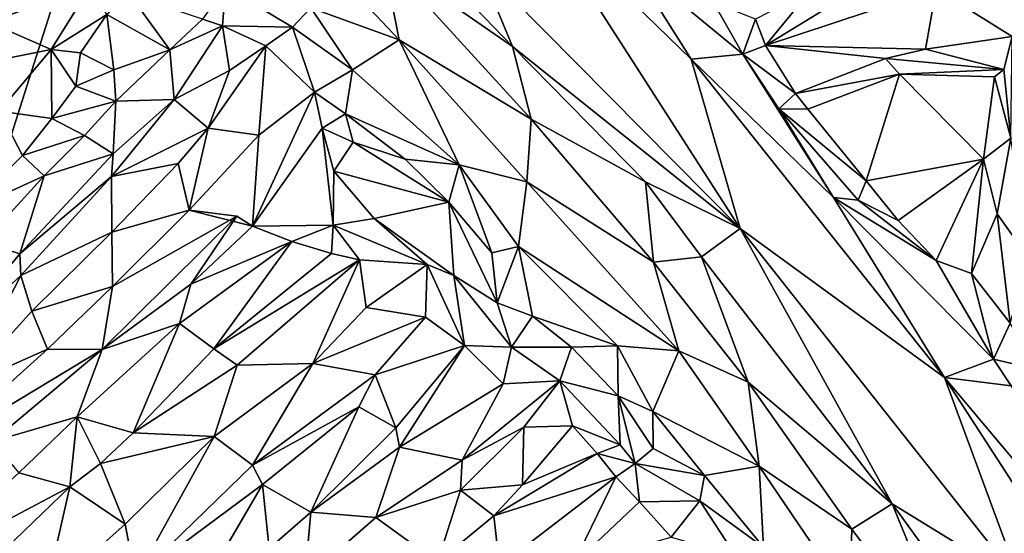
# Model space of a CAD drawing. Units: metres. Extents: x 15 to 39.1, y -14.3 to 9.7.
# Drawn here: x 33.2 to 35.3, y 3.3 to 4.4 of the extents above; entities that cross this region are included whole.
import ezdxf

# ---------------------------------------------------------------- set-up
doc = ezdxf.new("R2010")
doc.units = ezdxf.units.M

msp = doc.modelspace()

# ---------------------------------------------------------------- linework, layer by layer
at = {"layer": '1'}
for points in [[(27.6561, -0.7256, -1.5761), (22.2806, 8.0066, -1.6618), (33.6839, 5.7683, -1.6988)], [(31.5816, -0.8416, -1.5993), (27.6561, -0.7256, -1.5761), (33.6839, 5.7683, -1.6988)], [(31.5816, -0.8416, -1.5993), (33.6839, 5.7683, -1.6988), (37.3764, 2.7085, -1.6613)], [(36.5135, 3.9052, -1.6813), (37.3764, 2.7085, -1.6613), (33.6839, 5.7683, -1.6988)], [(33.6839, 5.7683, -1.6988), (36.0468, 4.7806, -1.6908), (36.5135, 3.9052, -1.6813)], [(34.2666, 4.628, -0.1162), (34.1528, 4.503, -0.0848), (34.7059, 3.9433, -0.0734)], [(34.4704, 4.5107, -0.1683), (34.2666, 4.628, -0.1162), (34.6027, 4.3011, -0.1296)], [(34.2666, 4.628, -0.1162), (34.7059, 3.9433, -0.0734), (34.6027, 4.3011, -0.1296)], [(33.7995, 4.4093, -0.2195), (33.9857, 4.3419, -0.1681), (33.7397, 4.6036, -0.1826)], [(33.9512, 4.5181, -0.2183), (33.7397, 4.6036, -0.1826), (33.9857, 4.3419, -0.1681)], [(33.9695, 4.5933, -0.1234), (33.9512, 4.5181, -0.2183), (34.2255, 4.3277, -0.1135)], [(33.9695, 4.5933, -0.1234), (34.2255, 4.3277, -0.1135), (34.1528, 4.503, -0.0848)], [(33.1839, 4.5225, -0.2014), (33.1188, 4.3794, -0.2787), (33.3341, 4.4557, -0.2024)], [(33.9512, 4.5181, -0.2183), (33.9857, 4.3419, -0.1681), (34.2644, 4.1741, -0.2111)], [(33.9512, 4.5181, -0.2183), (34.2644, 4.1741, -0.2111), (34.2255, 4.3277, -0.1135)], [(34.2255, 4.3277, -0.1135), (34.7059, 3.9433, -0.0734), (34.1528, 4.503, -0.0848)], [(34.4704, 4.5107, -0.1683), (34.6027, 4.3011, -0.1296), (34.7114, 4.3116, -0.218)], [(34.65, 4.4207, -0.3127), (34.4704, 4.5107, -0.1683), (34.7114, 4.3116, -0.218)], [(33.3341, 4.4557, -0.2024), (33.1188, 4.3794, -0.2787), (33.2507, 4.3217, -0.3344)], [(33.3341, 4.4557, -0.2024), (33.2507, 4.3217, -0.3344), (33.3686, 4.3954, -0.2449)], [(33.5705, 4.3855, -0.1815), (33.6124, 4.3717, -0.1449), (33.619, 4.454, -0.2569)], [(33.619, 4.454, -0.2569), (33.6124, 4.3717, -0.1449), (33.7603, 4.3691, -0.1207)], [(33.619, 4.454, -0.2569), (33.7603, 4.3691, -0.1207), (33.7995, 4.4093, -0.2195)], [(34.9675, 4.4578, -0.1462), (34.8541, 4.4453, -0.1705), (34.7596, 4.3302, -0.2187)], [(34.9675, 4.4578, -0.1462), (34.7596, 4.3302, -0.2187), (35.12, 4.4498, -0.1172)], [(33.3686, 4.3954, -0.2449), (33.5017, 4.3207, -0.2534), (33.4169, 4.4376, -0.1959)], [(33.4169, 4.4376, -0.1959), (33.5017, 4.3207, -0.2534), (33.5705, 4.3855, -0.1815)], [(34.7382, 4.386, -0.3135), (34.7596, 4.3302, -0.2187), (34.8541, 4.4453, -0.1705)], [(35.12, 4.4498, -0.1172), (34.7596, 4.3302, -0.2187), (35.0975, 4.3221, -0.1543)], [(35.12, 4.4498, -0.1172), (35.0975, 4.3221, -0.1543), (35.2807, 4.3487, -0.1874)], [(35.12, 4.4498, -0.1172), (35.2807, 4.3487, -0.1874), (35.3049, 4.4315, -0.1698)], [(33.7995, 4.4093, -0.2195), (33.7603, 4.3691, -0.1207), (33.8875, 4.2784, -0.2312)], [(33.7995, 4.4093, -0.2195), (33.8875, 4.2784, -0.2312), (33.9857, 4.3419, -0.1681)], [(34.65, 4.4207, -0.3127), (34.7114, 4.3116, -0.218), (34.7382, 4.386, -0.3135)], [(33.2507, 4.3217, -0.3344), (33.313, 4.3146, -0.2839), (33.3686, 4.3954, -0.2449)], [(33.3686, 4.3954, -0.2449), (33.313, 4.3146, -0.2839), (33.3835, 4.2784, -0.2765)], [(33.3686, 4.3954, -0.2449), (33.3835, 4.2784, -0.2765), (33.5017, 4.3207, -0.2534)], [(33.1188, 4.3794, -0.2787), (33.0382, 4.279, -0.3469), (33.2507, 4.3217, -0.3344)], [(33.5017, 4.3207, -0.2534), (33.6124, 4.3717, -0.1449), (33.5705, 4.3855, -0.1815)], [(33.5017, 4.3207, -0.2534), (33.5107, 4.2161, -0.193), (33.6124, 4.3717, -0.1449)], [(33.6124, 4.3717, -0.1449), (33.5107, 4.2161, -0.193), (33.6274, 4.2774, -0.1429)], [(33.6124, 4.3717, -0.1449), (33.6274, 4.2774, -0.1429), (33.7042, 4.3294, -0.1114)], [(33.6124, 4.3717, -0.1449), (33.7042, 4.3294, -0.1114), (33.7603, 4.3691, -0.1207)], [(33.7042, 4.3294, -0.1114), (33.8068, 4.2311, -0.1134), (33.7603, 4.3691, -0.1207)], [(33.7603, 4.3691, -0.1207), (33.8068, 4.2311, -0.1134), (33.8875, 4.2784, -0.2312)], [(34.7382, 4.386, -0.3135), (34.7114, 4.3116, -0.218), (34.7596, 4.3302, -0.2187)], [(35.2807, 4.3487, -0.1874), (35.0975, 4.3221, -0.1543), (35.2631, 4.2792, -0.2152)], [(35.2807, 4.3487, -0.1874), (35.2631, 4.2792, -0.2152), (35.278, 4.134, -0.1463)], [(33.6274, 4.2774, -0.1429), (33.5827, 4.1553, -0.2487), (33.7042, 4.3294, -0.1114)], [(33.7042, 4.3294, -0.1114), (33.5827, 4.1553, -0.2487), (33.6891, 4.1406, -0.1618)], [(33.7042, 4.3294, -0.1114), (33.6891, 4.1406, -0.1618), (33.8068, 4.2311, -0.1134)], [(33.8875, 4.2784, -0.2312), (34.1123, 4.0778, -0.2068), (33.9857, 4.3419, -0.1681)], [(33.9857, 4.3419, -0.1681), (34.1123, 4.0778, -0.2068), (34.2557, 4.0423, -0.1608)], [(33.9857, 4.3419, -0.1681), (34.2557, 4.0423, -0.1608), (34.2644, 4.1741, -0.2111)], [(34.2255, 4.3277, -0.1135), (34.2644, 4.1741, -0.2111), (34.5059, 4.0419, -0.0983)], [(34.2255, 4.3277, -0.1135), (34.5059, 4.0419, -0.0983), (34.7059, 3.9433, -0.0734)], [(34.7596, 4.3302, -0.2187), (34.7114, 4.3116, -0.218), (34.8232, 4.2284, -0.2524)], [(34.7596, 4.3302, -0.2187), (34.8232, 4.2284, -0.2524), (35.0133, 4.3028, -0.1822)], [(34.7596, 4.3302, -0.2187), (35.0133, 4.3028, -0.1822), (35.0975, 4.3221, -0.1543)], [(33.0382, 4.279, -0.3469), (33.141, 4.1913, -0.4283), (33.2507, 4.3217, -0.3344)], [(33.2507, 4.3217, -0.3344), (33.141, 4.1913, -0.4283), (33.2522, 4.1758, -0.3337)], [(33.2507, 4.3217, -0.3344), (33.2522, 4.1758, -0.3337), (33.3028, 4.2438, -0.2706)], [(33.2507, 4.3217, -0.3344), (33.3028, 4.2438, -0.2706), (33.313, 4.3146, -0.2839)], [(33.313, 4.3146, -0.2839), (33.3028, 4.2438, -0.2706), (33.3835, 4.2784, -0.2765)], [(33.3835, 4.2784, -0.2765), (33.3875, 4.2124, -0.305), (33.5017, 4.3207, -0.2534)], [(33.3875, 4.2124, -0.305), (33.5107, 4.2161, -0.193), (33.5017, 4.3207, -0.2534)], [(34.7114, 4.3116, -0.218), (34.6027, 4.3011, -0.1296), (34.9031, 4.0088, -0.1616)], [(34.7114, 4.3116, -0.218), (34.9031, 4.0088, -0.1616), (34.788, 4.1964, -0.2126)], [(34.788, 4.1964, -0.2126), (34.8232, 4.2284, -0.2524), (34.7114, 4.3116, -0.218)], [(35.0975, 4.3221, -0.1543), (35.0133, 4.3028, -0.1822), (35.2631, 4.2792, -0.2152)], [(34.7059, 3.9433, -0.0734), (35.1375, 3.6285, -0.1082), (34.6027, 4.3011, -0.1296)], [(34.6027, 4.3011, -0.1296), (35.1375, 3.6285, -0.1082), (34.9031, 4.0088, -0.1616)], [(35.0133, 4.3028, -0.1822), (34.8232, 4.2284, -0.2524), (35.0423, 4.2696, -0.3006)], [(35.0133, 4.3028, -0.1822), (35.0423, 4.2696, -0.3006), (35.2631, 4.2792, -0.2152)], [(33.3028, 4.2438, -0.2706), (33.3875, 4.2124, -0.305), (33.3835, 4.2784, -0.2765)], [(33.6274, 4.2774, -0.1429), (33.5107, 4.2161, -0.193), (33.5827, 4.1553, -0.2487)], [(33.8068, 4.2311, -0.1134), (33.8727, 4.1858, -0.2471), (33.8875, 4.2784, -0.2312)], [(33.8875, 4.2784, -0.2312), (33.8727, 4.1858, -0.2471), (34.1123, 4.0778, -0.2068)], [(34.8232, 4.2284, -0.2524), (34.8492, 4.1954, -0.3246), (35.0423, 4.2696, -0.3006)], [(35.0423, 4.2696, -0.3006), (34.8492, 4.1954, -0.3246), (34.9721, 4.0438, -0.3045)], [(35.0423, 4.2696, -0.3006), (34.9721, 4.0438, -0.3045), (35.22, 4.0899, -0.2719)], [(35.0423, 4.2696, -0.3006), (35.2435, 4.2641, -0.2786), (35.2631, 4.2792, -0.2152)], [(35.2435, 4.2641, -0.2786), (35.0423, 4.2696, -0.3006), (35.22, 4.0899, -0.2719)], [(35.2435, 4.2641, -0.2786), (35.22, 4.0899, -0.2719), (35.278, 4.134, -0.1463)], [(35.2631, 4.2792, -0.2152), (35.2435, 4.2641, -0.2786), (35.278, 4.134, -0.1463)], [(33.3028, 4.2438, -0.2706), (33.2522, 4.1758, -0.3337), (33.3875, 4.2124, -0.305)], [(33.6891, 4.1406, -0.1618), (33.6763, 3.9481, -0.2615), (33.8068, 4.2311, -0.1134)], [(33.8068, 4.2311, -0.1134), (33.6763, 3.9481, -0.2615), (33.8233, 4.1556, -0.1758)], [(33.8068, 4.2311, -0.1134), (33.8233, 4.1556, -0.1758), (33.8727, 4.1858, -0.2471)], [(34.8232, 4.2284, -0.2524), (34.788, 4.1964, -0.2126), (34.8492, 4.1954, -0.3246)], [(33.2522, 4.1758, -0.3337), (33.321, 4.1401, -0.3732), (33.3875, 4.2124, -0.305)], [(33.321, 4.1401, -0.3732), (33.3815, 4.1012, -0.2957), (33.3875, 4.2124, -0.305)], [(33.3815, 4.1012, -0.2957), (33.3785, 4.0534, -0.3178), (33.5107, 4.2161, -0.193)], [(33.5107, 4.2161, -0.193), (33.3785, 4.0534, -0.3178), (33.5827, 4.1553, -0.2487)], [(33.3875, 4.2124, -0.305), (33.3815, 4.1012, -0.2957), (33.5107, 4.2161, -0.193)], [(33.141, 4.1913, -0.4283), (33.0742, 3.9805, -0.4236), (33.1903, 4.0976, -0.3809)], [(33.141, 4.1913, -0.4283), (33.1903, 4.0976, -0.3809), (33.2522, 4.1758, -0.3337)], [(33.8233, 4.1556, -0.1758), (33.8884, 4.1259, -0.1368), (33.8727, 4.1858, -0.2471)], [(33.8727, 4.1858, -0.2471), (33.8884, 4.1259, -0.1368), (33.9987, 4.09, -0.1201)], [(33.8727, 4.1858, -0.2471), (33.9987, 4.09, -0.1201), (34.1123, 4.0778, -0.2068)], [(34.788, 4.1964, -0.2126), (34.9031, 4.0088, -0.1616), (34.9554, 4.0036, -0.2153)], [(34.8492, 4.1954, -0.3246), (34.788, 4.1964, -0.2126), (34.9721, 4.0438, -0.3045)], [(34.788, 4.1964, -0.2126), (34.9554, 4.0036, -0.2153), (34.9721, 4.0438, -0.3045)], [(33.2522, 4.1758, -0.3337), (33.1903, 4.0976, -0.3809), (33.321, 4.1401, -0.3732)], [(34.2644, 4.1741, -0.2111), (34.2557, 4.0423, -0.1608), (34.5228, 3.8723, -0.2076)], [(34.2644, 4.1741, -0.2111), (34.5228, 3.8723, -0.2076), (34.5059, 4.0419, -0.0983)], [(33.1903, 4.0976, -0.3809), (33.2358, 4.0547, -0.4086), (33.321, 4.1401, -0.3732)], [(33.3815, 4.1012, -0.2957), (33.321, 4.1401, -0.3732), (33.2358, 4.0547, -0.4086)], [(33.3785, 4.0534, -0.3178), (33.519, 4.0809, -0.3237), (33.5827, 4.1553, -0.2487)], [(33.519, 4.0809, -0.3237), (33.5421, 3.9824, -0.2812), (33.5827, 4.1553, -0.2487)], [(33.5827, 4.1553, -0.2487), (33.5421, 3.9824, -0.2812), (33.6891, 4.1406, -0.1618)], [(33.6891, 4.1406, -0.1618), (33.5421, 3.9824, -0.2812), (33.6763, 3.9481, -0.2615)], [(33.6763, 3.9481, -0.2615), (33.8464, 3.9503, -0.2292), (33.8233, 4.1556, -0.1758)], [(33.8233, 4.1556, -0.1758), (33.8464, 3.9503, -0.2292), (33.848, 4.0644, -0.135)], [(33.8233, 4.1556, -0.1758), (33.848, 4.0644, -0.135), (33.8884, 4.1259, -0.1368)], [(33.8884, 4.1259, -0.1368), (33.848, 4.0644, -0.135), (34.0908, 3.9993, -0.0981)], [(33.8884, 4.1259, -0.1368), (34.0908, 3.9993, -0.0981), (33.9987, 4.09, -0.1201)], [(35.22, 4.0899, -0.2719), (35.2485, 3.9741, -0.1939), (35.278, 4.134, -0.1463)], [(35.278, 4.134, -0.1463), (35.2485, 3.9741, -0.1939), (35.3155, 3.8801, -0.18)], [(33.1903, 4.0976, -0.3809), (33.0742, 3.9805, -0.4236), (33.2358, 4.0547, -0.4086)], [(33.2358, 4.0547, -0.4086), (33.1848, 3.8902, -0.4069), (33.3815, 4.1012, -0.2957)], [(33.1848, 3.8902, -0.4069), (33.3785, 4.0534, -0.3178), (33.3815, 4.1012, -0.2957)], [(33.3785, 4.0534, -0.3178), (33.3787, 3.9354, -0.412), (33.519, 4.0809, -0.3237)], [(33.519, 4.0809, -0.3237), (33.3787, 3.9354, -0.412), (33.5421, 3.9824, -0.2812)], [(34.1123, 4.0778, -0.2068), (33.9987, 4.09, -0.1201), (34.0908, 3.9993, -0.0981)], [(34.1123, 4.0778, -0.2068), (34.0908, 3.9993, -0.0981), (34.1817, 3.8917, -0.1165)], [(34.1123, 4.0778, -0.2068), (34.1817, 3.8917, -0.1165), (34.2378, 3.9052, -0.2139)], [(34.1123, 4.0778, -0.2068), (34.2378, 3.9052, -0.2139), (34.2557, 4.0423, -0.1608)], [(34.9721, 4.0438, -0.3045), (35.0398, 3.9605, -0.2979), (35.22, 4.0899, -0.2719)], [(35.22, 4.0899, -0.2719), (35.0398, 3.9605, -0.2979), (35.1203, 3.8756, -0.2965)], [(35.1203, 3.8756, -0.2965), (35.1949, 3.8483, -0.2907), (35.22, 4.0899, -0.2719)], [(35.22, 4.0899, -0.2719), (35.1949, 3.8483, -0.2907), (35.2485, 3.9741, -0.1939)], [(33.848, 4.0644, -0.135), (33.8464, 3.9503, -0.2292), (33.9331, 3.9647, -0.1382)], [(33.848, 4.0644, -0.135), (33.9331, 3.9647, -0.1382), (34.0908, 3.9993, -0.0981)], [(33.0742, 3.9805, -0.4236), (33.1082, 3.9146, -0.476), (33.2358, 4.0547, -0.4086)], [(33.1082, 3.9146, -0.476), (33.1848, 3.8902, -0.4069), (33.2358, 4.0547, -0.4086)], [(33.1848, 3.8902, -0.4069), (33.187, 3.8444, -0.4076), (33.3785, 4.0534, -0.3178)], [(33.3785, 4.0534, -0.3178), (33.187, 3.8444, -0.4076), (33.3787, 3.9354, -0.412)], [(34.2557, 4.0423, -0.1608), (34.2378, 3.9052, -0.2139), (34.5767, 3.6853, -0.1571)], [(34.2557, 4.0423, -0.1608), (34.5767, 3.6853, -0.1571), (34.5228, 3.8723, -0.2076)], [(34.5059, 4.0419, -0.0983), (34.5228, 3.8723, -0.2076), (34.6243, 3.8835, -0.1063)], [(34.5059, 4.0419, -0.0983), (34.6243, 3.8835, -0.1063), (34.7059, 3.9433, -0.0734)], [(34.9721, 4.0438, -0.3045), (34.9554, 4.0036, -0.2153), (35.0398, 3.9605, -0.2979)], [(33.9331, 3.9647, -0.1382), (34.1016, 3.8441, -0.1144), (34.0908, 3.9993, -0.0981)], [(34.0908, 3.9993, -0.0981), (34.1016, 3.8441, -0.1144), (34.1929, 3.7867, -0.1139)], [(34.0908, 3.9993, -0.0981), (34.1929, 3.7867, -0.1139), (34.1817, 3.8917, -0.1165)], [(34.9554, 4.0036, -0.2153), (34.9031, 4.0088, -0.1616), (35.1203, 3.8756, -0.2965)], [(34.9031, 4.0088, -0.1616), (35.1375, 3.6285, -0.1082), (35.2411, 3.6677, -0.2348)], [(35.1203, 3.8756, -0.2965), (34.9031, 4.0088, -0.1616), (35.2411, 3.6677, -0.2348)], [(35.0398, 3.9605, -0.2979), (34.9554, 4.0036, -0.2153), (35.1203, 3.8756, -0.2965)], [(33.3787, 3.9354, -0.412), (33.3806, 3.8209, -0.382), (33.5421, 3.9824, -0.2812)], [(33.5421, 3.9824, -0.2812), (33.3806, 3.8209, -0.382), (33.643, 3.9698, -0.3123)], [(33.5421, 3.9824, -0.2812), (33.643, 3.9698, -0.3123), (33.6763, 3.9481, -0.2615)], [(35.1949, 3.8483, -0.2907), (35.2763, 3.7433, -0.2062), (35.2485, 3.9741, -0.1939)], [(35.2485, 3.9741, -0.1939), (35.2763, 3.7433, -0.2062), (35.3155, 3.8801, -0.18)], [(33.3806, 3.8209, -0.382), (33.3584, 3.6878, -0.46), (33.643, 3.9698, -0.3123)], [(33.643, 3.9698, -0.3123), (33.3584, 3.6878, -0.46), (33.5461, 3.8261, -0.3611)], [(33.643, 3.9698, -0.3123), (33.5461, 3.8261, -0.3611), (33.6763, 3.9481, -0.2615)], [(33.9331, 3.9647, -0.1382), (33.8464, 3.9503, -0.2292), (34.0448, 3.8672, -0.2093)], [(33.9331, 3.9647, -0.1382), (34.0448, 3.8672, -0.2093), (34.1016, 3.8441, -0.1144)], [(33.187, 3.8444, -0.4076), (33.2101, 3.769, -0.4578), (33.3787, 3.9354, -0.412)], [(33.3787, 3.9354, -0.412), (33.2101, 3.769, -0.4578), (33.3806, 3.8209, -0.382)], [(33.5461, 3.8261, -0.3611), (33.7592, 3.9162, -0.227), (33.6763, 3.9481, -0.2615)], [(33.6763, 3.9481, -0.2615), (33.7592, 3.9162, -0.227), (33.8464, 3.9503, -0.2292)], [(33.7592, 3.9162, -0.227), (33.8432, 3.8907, -0.2485), (33.8464, 3.9503, -0.2292)], [(33.8432, 3.8907, -0.2485), (33.9022, 3.8771, -0.2293), (33.8464, 3.9503, -0.2292)], [(33.8464, 3.9503, -0.2292), (33.9022, 3.8771, -0.2293), (34.0448, 3.8672, -0.2093)], [(34.7059, 3.9433, -0.0734), (34.6243, 3.8835, -0.1063), (35.0268, 3.3619, -0.106)], [(34.7059, 3.9433, -0.0734), (35.0268, 3.3619, -0.106), (35.2972, 3.1959, -0.07)], [(35.1375, 3.6285, -0.1082), (34.7059, 3.9433, -0.0734), (35.2972, 3.1959, -0.07)], [(33.1082, 3.9146, -0.476), (33.0205, 3.6914, -0.434), (33.1848, 3.8902, -0.4069)], [(33.5461, 3.8261, -0.3611), (33.5216, 3.7429, -0.3668), (33.7592, 3.9162, -0.227)], [(33.7592, 3.9162, -0.227), (33.5216, 3.7429, -0.3668), (33.5942, 3.6891, -0.4481)], [(33.7592, 3.9162, -0.227), (33.5942, 3.6891, -0.4481), (33.8432, 3.8907, -0.2485)], [(33.1848, 3.8902, -0.4069), (33.0205, 3.6914, -0.434), (33.187, 3.8444, -0.4076)], [(33.5942, 3.6891, -0.4481), (33.9022, 3.8771, -0.2293), (33.8432, 3.8907, -0.2485)], [(34.1817, 3.8917, -0.1165), (34.1929, 3.7867, -0.1139), (34.2378, 3.9052, -0.2139)], [(34.2378, 3.9052, -0.2139), (34.1929, 3.7867, -0.1139), (34.2672, 3.7584, -0.2334)], [(34.2378, 3.9052, -0.2139), (34.2672, 3.7584, -0.2334), (34.447, 3.6958, -0.2043)], [(34.2378, 3.9052, -0.2139), (34.447, 3.6958, -0.2043), (34.5767, 3.6853, -0.1571)], [(33.5942, 3.6891, -0.4481), (33.6435, 3.6547, -0.4266), (33.9022, 3.8771, -0.2293)], [(33.9022, 3.8771, -0.2293), (33.6435, 3.6547, -0.4266), (33.8034, 3.6581, -0.2897)], [(33.9022, 3.8771, -0.2293), (33.8034, 3.6581, -0.2897), (33.9158, 3.7766, -0.1981)], [(33.9022, 3.8771, -0.2293), (33.9158, 3.7766, -0.1981), (34.0448, 3.8672, -0.2093)], [(34.6243, 3.8835, -0.1063), (34.5228, 3.8723, -0.2076), (34.723, 3.619, -0.206)], [(34.5228, 3.8723, -0.2076), (34.5767, 3.6853, -0.1571), (34.723, 3.619, -0.206)], [(34.6243, 3.8835, -0.1063), (34.723, 3.619, -0.206), (35.0268, 3.3619, -0.106)], [(35.1949, 3.8483, -0.2907), (35.1203, 3.8756, -0.2965), (35.2411, 3.6677, -0.2348)], [(33.9158, 3.7766, -0.1981), (34.0416, 3.7564, -0.183), (34.0448, 3.8672, -0.2093)], [(34.0448, 3.8672, -0.2093), (34.0416, 3.7564, -0.183), (34.124, 3.6961, -0.1393)], [(34.1016, 3.8441, -0.1144), (34.0448, 3.8672, -0.2093), (34.124, 3.6961, -0.1393)], [(35.1949, 3.8483, -0.2907), (35.2411, 3.6677, -0.2348), (35.2763, 3.7433, -0.2062)], [(33.187, 3.8444, -0.4076), (33.0205, 3.6914, -0.434), (33.0658, 3.6096, -0.4952)], [(33.187, 3.8444, -0.4076), (33.0658, 3.6096, -0.4952), (33.2101, 3.769, -0.4578)], [(34.1016, 3.8441, -0.1144), (34.124, 3.6961, -0.1393), (34.2229, 3.6926, -0.1153)], [(34.1016, 3.8441, -0.1144), (34.2229, 3.6926, -0.1153), (34.1929, 3.7867, -0.1139)], [(33.3806, 3.8209, -0.382), (33.2101, 3.769, -0.4578), (33.2429, 3.6882, -0.4258)], [(33.3806, 3.8209, -0.382), (33.2429, 3.6882, -0.4258), (33.3584, 3.6878, -0.46)], [(33.3584, 3.6878, -0.46), (33.5216, 3.7429, -0.3668), (33.5461, 3.8261, -0.3611)], [(34.1929, 3.7867, -0.1139), (34.2229, 3.6926, -0.1153), (34.2672, 3.7584, -0.2334)], [(33.2101, 3.769, -0.4578), (33.0658, 3.6096, -0.4952), (33.2429, 3.6882, -0.4258)], [(33.9158, 3.7766, -0.1981), (33.8034, 3.6581, -0.2897), (34.0416, 3.7564, -0.183)], [(33.8034, 3.6581, -0.2897), (33.9348, 3.6341, -0.3218), (34.0416, 3.7564, -0.183)], [(34.0416, 3.7564, -0.183), (33.9348, 3.6341, -0.3218), (34.124, 3.6961, -0.1393)], [(34.2672, 3.7584, -0.2334), (34.2229, 3.6926, -0.1153), (34.35, 3.6925, -0.1176)], [(34.2672, 3.7584, -0.2334), (34.35, 3.6925, -0.1176), (34.447, 3.6958, -0.2043)], [(35.2763, 3.7433, -0.2062), (35.2411, 3.6677, -0.2348), (35.3331, 3.6453, -0.2246)], [(33.3584, 3.6878, -0.46), (33.3059, 3.5458, -0.4277), (33.5216, 3.7429, -0.3668)], [(33.5216, 3.7429, -0.3668), (33.3059, 3.5458, -0.4277), (33.4237, 3.5117, -0.5051)], [(33.5216, 3.7429, -0.3668), (33.4237, 3.5117, -0.5051), (33.5942, 3.6891, -0.4481)], [(33.0658, 3.6096, -0.4952), (33.0056, 3.4754, -0.4601), (33.2429, 3.6882, -0.4258)], [(33.2429, 3.6882, -0.4258), (33.0056, 3.4754, -0.4601), (33.3584, 3.6878, -0.46)], [(33.0056, 3.4754, -0.4601), (33.1265, 3.4931, -0.4908), (33.3584, 3.6878, -0.46)], [(33.1265, 3.4931, -0.4908), (33.3059, 3.5458, -0.4277), (33.3584, 3.6878, -0.46)], [(33.5942, 3.6891, -0.4481), (33.4237, 3.5117, -0.5051), (33.6435, 3.6547, -0.4266)], [(33.9348, 3.6341, -0.3218), (33.9786, 3.522, -0.2759), (34.124, 3.6961, -0.1393)], [(33.9786, 3.522, -0.2759), (33.9867, 3.4818, -0.2851), (34.124, 3.6961, -0.1393)], [(34.124, 3.6961, -0.1393), (33.9867, 3.4818, -0.2851), (34.2053, 3.6156, -0.1399)], [(34.124, 3.6961, -0.1393), (34.2053, 3.6156, -0.1399), (34.2229, 3.6926, -0.1153)], [(34.2229, 3.6926, -0.1153), (34.2053, 3.6156, -0.1399), (34.3252, 3.6216, -0.1064)], [(34.2229, 3.6926, -0.1153), (34.3252, 3.6216, -0.1064), (34.35, 3.6925, -0.1176)], [(34.35, 3.6925, -0.1176), (34.3252, 3.6216, -0.1064), (34.4486, 3.59, -0.1019)], [(34.35, 3.6925, -0.1176), (34.4486, 3.59, -0.1019), (34.447, 3.6958, -0.2043)], [(34.447, 3.6958, -0.2043), (34.4486, 3.59, -0.1019), (34.5217, 3.5569, -0.2058)], [(34.447, 3.6958, -0.2043), (34.5217, 3.5569, -0.2058), (34.5767, 3.6853, -0.1571)], [(34.5767, 3.6853, -0.1571), (34.5217, 3.5569, -0.2058), (34.7458, 3.441, -0.1498)], [(34.723, 3.619, -0.206), (34.5767, 3.6853, -0.1571), (34.7458, 3.441, -0.1498)], [(35.2411, 3.6677, -0.2348), (35.1375, 3.6285, -0.1082), (35.2787, 3.6109, -0.2409)], [(35.2411, 3.6677, -0.2348), (35.2787, 3.6109, -0.2409), (35.3331, 3.6453, -0.2246)], [(33.4237, 3.5117, -0.5051), (33.5952, 3.5039, -0.3966), (33.6435, 3.6547, -0.4266)], [(33.5952, 3.5039, -0.3966), (33.6758, 3.4431, -0.4543), (33.8034, 3.6581, -0.2897)], [(33.6435, 3.6547, -0.4266), (33.5952, 3.5039, -0.3966), (33.8034, 3.6581, -0.2897)], [(33.8034, 3.6581, -0.2897), (33.6758, 3.4431, -0.4543), (33.9348, 3.6341, -0.3218)], [(33.6758, 3.4431, -0.4543), (33.9007, 3.5669, -0.3633), (33.9348, 3.6341, -0.3218)], [(33.9348, 3.6341, -0.3218), (33.9007, 3.5669, -0.3633), (33.9786, 3.522, -0.2759)], [(34.2053, 3.6156, -0.1399), (34.1189, 3.4539, -0.3401), (34.3252, 3.6216, -0.1064)], [(34.3252, 3.6216, -0.1064), (34.1189, 3.4539, -0.3401), (34.2489, 3.5239, -0.2235)], [(34.3252, 3.6216, -0.1064), (34.2489, 3.5239, -0.2235), (34.352, 3.5266, -0.1092)], [(34.3252, 3.6216, -0.1064), (34.352, 3.5266, -0.1092), (34.4527, 3.4865, -0.1023)], [(34.3252, 3.6216, -0.1064), (34.4527, 3.4865, -0.1023), (34.4486, 3.59, -0.1019)], [(34.723, 3.619, -0.206), (34.7458, 3.441, -0.1498), (34.9417, 3.3079, -0.2125)], [(35.0268, 3.3619, -0.106), (34.723, 3.619, -0.206), (34.9417, 3.3079, -0.2125)], [(35.1375, 3.6285, -0.1082), (35.2972, 3.1959, -0.07), (35.3863, 3.2452, -0.1012)], [(35.1375, 3.6285, -0.1082), (35.5327, 3.1584, -0.1591), (35.2787, 3.6109, -0.2409)], [(35.1375, 3.6285, -0.1082), (35.3863, 3.2452, -0.1012), (35.5327, 3.1584, -0.1591)], [(34.2053, 3.6156, -0.1399), (33.9867, 3.4818, -0.2851), (34.1189, 3.4539, -0.3401)], [(34.4486, 3.59, -0.1019), (34.4527, 3.4865, -0.1023), (34.4843, 3.447, -0.1857)], [(34.4486, 3.59, -0.1019), (34.4843, 3.447, -0.1857), (34.522, 3.4787, -0.2288)], [(34.5217, 3.5569, -0.2058), (34.4486, 3.59, -0.1019), (34.522, 3.4787, -0.2288)], [(33.6758, 3.4431, -0.4543), (33.6969, 3.4026, -0.466), (33.9007, 3.5669, -0.3633)], [(33.9007, 3.5669, -0.3633), (33.6969, 3.4026, -0.466), (33.7995, 3.3444, -0.3912)], [(33.9007, 3.5669, -0.3633), (33.7995, 3.3444, -0.3912), (33.9786, 3.522, -0.2759)], [(34.522, 3.4787, -0.2288), (34.6304, 3.4214, -0.2017), (34.5217, 3.5569, -0.2058)], [(34.5217, 3.5569, -0.2058), (34.6304, 3.4214, -0.2017), (34.7458, 3.441, -0.1498)], [(33.3059, 3.5458, -0.4277), (33.1265, 3.4931, -0.4908), (33.1828, 3.4271, -0.4661)], [(33.3059, 3.5458, -0.4277), (33.1828, 3.4271, -0.4661), (33.2903, 3.3979, -0.4962)], [(33.3059, 3.5458, -0.4277), (33.2903, 3.3979, -0.4962), (33.355, 3.4469, -0.5067)], [(33.3059, 3.5458, -0.4277), (33.355, 3.4469, -0.5067), (33.4237, 3.5117, -0.5051)], [(33.7995, 3.3444, -0.3912), (33.9867, 3.4818, -0.2851), (33.9786, 3.522, -0.2759)], [(34.1189, 3.4539, -0.3401), (34.1156, 3.3903, -0.3581), (34.2489, 3.5239, -0.2235)], [(34.1156, 3.3903, -0.3581), (34.2464, 3.402, -0.1939), (34.2489, 3.5239, -0.2235)], [(34.2489, 3.5239, -0.2235), (34.2464, 3.402, -0.1939), (34.352, 3.5266, -0.1092)], [(34.352, 3.5266, -0.1092), (34.2464, 3.402, -0.1939), (34.4039, 3.4678, -0.1142)], [(34.352, 3.5266, -0.1092), (34.4039, 3.4678, -0.1142), (34.4527, 3.4865, -0.1023)], [(33.4237, 3.5117, -0.5051), (33.355, 3.4469, -0.5067), (33.5952, 3.5039, -0.3966)], [(33.355, 3.4469, -0.5067), (33.4068, 3.319, -0.4532), (33.5952, 3.5039, -0.3966)], [(33.5952, 3.5039, -0.3966), (33.4068, 3.319, -0.4532), (33.4287, 3.2033, -0.49)], [(33.5952, 3.5039, -0.3966), (33.4287, 3.2033, -0.49), (33.6758, 3.4431, -0.4543)], [(33.9867, 3.4818, -0.2851), (33.7995, 3.3444, -0.3912), (33.9367, 3.3332, -0.4345)], [(33.9867, 3.4818, -0.2851), (33.9367, 3.3332, -0.4345), (34.1189, 3.4539, -0.3401)], [(34.4843, 3.447, -0.1857), (34.4527, 3.4865, -0.1023), (34.4039, 3.4678, -0.1142)], [(34.522, 3.4787, -0.2288), (34.4843, 3.447, -0.1857), (34.6304, 3.4214, -0.2017)], [(34.1189, 3.4539, -0.3401), (33.9367, 3.3332, -0.4345), (34.1156, 3.3903, -0.3581)], [(34.2464, 3.402, -0.1939), (34.1855, 3.3361, -0.2446), (34.4039, 3.4678, -0.1142)], [(34.4039, 3.4678, -0.1142), (34.1855, 3.3361, -0.2446), (34.4433, 3.4189, -0.1553)], [(34.4433, 3.4189, -0.1553), (34.4843, 3.447, -0.1857), (34.4039, 3.4678, -0.1142)], [(33.355, 3.4469, -0.5067), (33.2903, 3.3979, -0.4962), (33.4068, 3.319, -0.4532)], [(33.6758, 3.4431, -0.4543), (33.4287, 3.2033, -0.49), (33.6969, 3.4026, -0.466)], [(34.4433, 3.4189, -0.1553), (34.4936, 3.3661, -0.1075), (34.4843, 3.447, -0.1857)], [(34.4843, 3.447, -0.1857), (34.4936, 3.3661, -0.1075), (34.6207, 3.3679, -0.0953)], [(34.6304, 3.4214, -0.2017), (34.4843, 3.447, -0.1857), (34.6207, 3.3679, -0.0953)], [(34.6304, 3.4214, -0.2017), (34.7554, 3.27, -0.1839), (34.7458, 3.441, -0.1498)], [(34.7458, 3.441, -0.1498), (34.7554, 3.27, -0.1839), (34.9376, 3.1591, -0.1502)], [(34.7458, 3.441, -0.1498), (34.9376, 3.1591, -0.1502), (34.9417, 3.3079, -0.2125)], [(33.1828, 3.4271, -0.4661), (32.9577, 3.2219, -0.4404), (33.2903, 3.3979, -0.4962)], [(34.1855, 3.3361, -0.2446), (34.198, 3.2302, -0.3703), (34.4433, 3.4189, -0.1553)], [(34.4433, 3.4189, -0.1553), (34.198, 3.2302, -0.3703), (34.3534, 3.2333, -0.2046)], [(34.4433, 3.4189, -0.1553), (34.3534, 3.2333, -0.2046), (34.4936, 3.3661, -0.1075)], [(34.6304, 3.4214, -0.2017), (34.6207, 3.3679, -0.0953), (34.7554, 3.27, -0.1839)], [(33.2903, 3.3979, -0.4962), (32.9577, 3.2219, -0.4404), (32.9216, 3.0427, -0.496)], [(32.9216, 3.0427, -0.496), (33.2378, 3.168, -0.4542), (33.2903, 3.3979, -0.4962)], [(33.2903, 3.3979, -0.4962), (33.2378, 3.168, -0.4542), (33.4068, 3.319, -0.4532)], [(33.6969, 3.4026, -0.466), (33.4287, 3.2033, -0.49), (33.5515, 3.1527, -0.4638)], [(33.6969, 3.4026, -0.466), (33.5515, 3.1527, -0.4638), (33.7113, 3.2672, -0.437)], [(33.6969, 3.4026, -0.466), (33.7113, 3.2672, -0.437), (33.7995, 3.3444, -0.3912)], [(33.9367, 3.3332, -0.4345), (34.067, 3.2384, -0.3593), (34.1156, 3.3903, -0.3581)], [(34.1156, 3.3903, -0.3581), (34.067, 3.2384, -0.3593), (34.1855, 3.3361, -0.2446)], [(34.1156, 3.3903, -0.3581), (34.1855, 3.3361, -0.2446), (34.2464, 3.402, -0.1939)], [(34.4936, 3.3661, -0.1075), (34.3534, 3.2333, -0.2046), (34.5605, 3.2911, -0.099)], [(34.6207, 3.3679, -0.0953), (34.4936, 3.3661, -0.1075), (34.5605, 3.2911, -0.099)], [(34.6207, 3.3679, -0.0953), (34.5605, 3.2911, -0.099), (34.6959, 3.2525, -0.087)], [(34.6207, 3.3679, -0.0953), (34.6959, 3.2525, -0.087), (34.7554, 3.27, -0.1839)], [(34.9417, 3.3079, -0.2125), (35.1791, 2.991, -0.2025), (35.0268, 3.3619, -0.106)], [(35.1791, 2.991, -0.2025), (35.368, 2.8931, -0.0997), (35.0268, 3.3619, -0.106)], [(35.0268, 3.3619, -0.106), (35.368, 2.8931, -0.0997), (35.2972, 3.1959, -0.07)], [(33.7113, 3.2672, -0.437), (33.7863, 3.2017, -0.4917), (33.7995, 3.3444, -0.3912)], [(33.7995, 3.3444, -0.3912), (33.7863, 3.2017, -0.4917), (33.9367, 3.3332, -0.4345)], [(33.9367, 3.3332, -0.4345), (33.7863, 3.2017, -0.4917), (34.067, 3.2384, -0.3593)], [(34.1855, 3.3361, -0.2446), (34.067, 3.2384, -0.3593), (34.198, 3.2302, -0.3703)], [(33.4068, 3.319, -0.4532), (33.2378, 3.168, -0.4542), (33.4287, 3.2033, -0.49)], [(34.9417, 3.3079, -0.2125), (34.9376, 3.1591, -0.1502), (35.1791, 2.991, -0.2025)]]:
    msp.add_3dface(points, dxfattribs=at)

doc.saveas('drawing.dxf')
